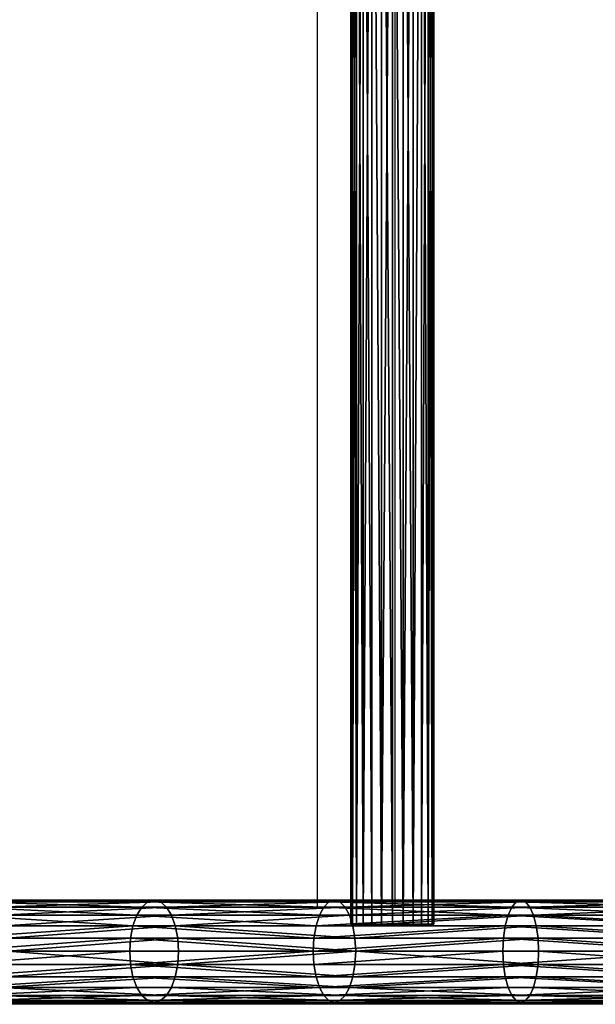
# Model space of a CAD drawing. Units: inches. Extents: x -231 to 462, y -139 to 518.
# Drawn here: x -26 to -2, y 292 to 332 of the extents above; entities that cross this region are included whole.
import ezdxf

# ---------------------------------------------------------------- set-up
doc = ezdxf.new("R2010")
doc.units = ezdxf.units.IN
doc.header["$MEASUREMENT"] = 0
doc.layers.get('0').update_dxf_attribs({"true_color": 0xffffff})
doc.layers.add('element', color=7, linetype='Continuous', true_color=0xcc6600)
doc.layers.add('strefa', color=40, linetype='Continuous')

# ---------------------------------------------------------------- blocks, each defined once
blk = doc.blocks.new('Group_76')
at = {"layer": 'element', "color": 1, "true_color": 0xff0000}
mesh = blk.add_polyface(dxfattribs=at)
corners = [(85.942, 167.921, 70), (77.972, 165.179, 70.544), (77.947, 165.246, 70), (85.963, 167.852, 70.544)]
mesh.append_faces([[corners[k] for k in face] for face in [(0, 1, 2), (1, 0, 3)]], dxfattribs={"vtx0": -1, "color": 1})
mesh = blk.add_polyface(dxfattribs=at)
corners = [(85.942, 167.921, 70), (77.972, 165.179, 69.456), (85.963, 167.852, 69.456), (77.947, 165.246, 70)]
mesh.append_faces([[corners[k] for k in face] for face in [(0, 1, 2), (1, 0, 3)]], dxfattribs={"vtx0": -1, "color": 1})
mesh = blk.add_polyface(dxfattribs=at)
corners = [(86.022, 167.651, 71.05), (77.972, 165.179, 70.544), (85.963, 167.852, 70.544), (78.045, 164.983, 71.05)]
mesh.append_faces([[corners[k] for k in face] for face in [(0, 1, 2), (1, 0, 3)]], dxfattribs={"vtx0": -1, "color": 1})
mesh = blk.add_polyface(dxfattribs=at)
corners = [(85.963, 167.852, 69.456), (78.045, 164.983, 68.95), (86.022, 167.651, 68.95), (77.972, 165.179, 69.456)]
mesh.append_faces([[corners[k] for k in face] for face in [(0, 1, 2), (1, 0, 3)]], dxfattribs={"vtx0": -1, "color": 1})
mesh = blk.add_polyface(dxfattribs=at)
corners = [(86.117, 167.331, 71.485), (78.045, 164.983, 71.05), (86.022, 167.651, 71.05), (78.162, 164.67, 71.485)]
mesh.append_faces([[corners[k] for k in face] for face in [(0, 1, 2), (1, 0, 3)]], dxfattribs={"vtx0": -1, "color": 1})
mesh = blk.add_polyface(dxfattribs=at)
corners = [(86.022, 167.651, 68.95), (78.162, 164.67, 68.515), (86.117, 167.331, 68.515), (78.045, 164.983, 68.95)]
mesh.append_faces([[corners[k] for k in face] for face in [(0, 1, 2), (1, 0, 3)]], dxfattribs={"vtx0": -1, "color": 1})
mesh = blk.add_polyface(dxfattribs=at)
corners = [(86.117, 167.331, 71.485), (78.315, 164.262, 71.819), (78.162, 164.67, 71.485), (86.241, 166.914, 71.819)]
mesh.append_faces([[corners[k] for k in face] for face in [(0, 1, 2), (1, 0, 3)]], dxfattribs={"vtx0": -1, "color": 1})
mesh = blk.add_polyface(dxfattribs=at)
corners = [(78.315, 164.262, 68.181), (86.117, 167.331, 68.515), (78.162, 164.67, 68.515), (86.241, 166.914, 68.181)]
mesh.append_faces([[corners[k] for k in face] for face in [(0, 1, 2), (1, 0, 3)]], dxfattribs={"vtx0": -1, "color": 1})
mesh = blk.add_polyface(dxfattribs=at)
corners = [(86.241, 166.914, 71.819), (78.492, 163.788, 72.028), (78.315, 164.262, 71.819), (86.384, 166.428, 72.028)]
mesh.append_faces([[corners[k] for k in face] for face in [(0, 1, 2), (1, 0, 3)]], dxfattribs={"vtx0": -1, "color": 1})
mesh = blk.add_polyface(dxfattribs=at)
corners = [(78.492, 163.788, 67.972), (86.241, 166.914, 68.181), (78.315, 164.262, 68.181), (86.384, 166.428, 67.972)]
mesh.append_faces([[corners[k] for k in face] for face in [(0, 1, 2), (1, 0, 3)]], dxfattribs={"vtx0": -1, "color": 1})
mesh = blk.add_polyface(dxfattribs=at)
corners = [(86.384, 166.428, 72.028), (78.683, 163.278, 72.1), (78.492, 163.788, 72.028), (86.539, 165.906, 72.1)]
mesh.append_faces([[corners[k] for k in face] for face in [(0, 1, 2), (1, 0, 3)]], dxfattribs={"vtx0": -1, "color": 1})
mesh = blk.add_polyface(dxfattribs=at)
corners = [(78.683, 163.278, 67.9), (86.384, 166.428, 67.972), (78.492, 163.788, 67.972), (86.539, 165.906, 67.9)]
mesh.append_faces([[corners[k] for k in face] for face in [(0, 1, 2), (1, 0, 3)]], dxfattribs={"vtx0": -1, "color": 1})
mesh = blk.add_polyface(dxfattribs=at)
corners = [(86.539, 165.906, 72.1), (78.873, 162.769, 72.028), (78.683, 163.278, 72.1), (86.693, 165.385, 72.028)]
mesh.append_faces([[corners[k] for k in face] for face in [(0, 1, 2), (1, 0, 3)]], dxfattribs={"vtx0": -1, "color": 1})
mesh = blk.add_polyface(dxfattribs=at)
corners = [(78.873, 162.769, 67.972), (86.539, 165.906, 67.9), (78.683, 163.278, 67.9), (86.693, 165.385, 67.972)]
mesh.append_faces([[corners[k] for k in face] for face in [(0, 1, 2), (1, 0, 3)]], dxfattribs={"vtx0": -1, "color": 1})
mesh = blk.add_polyface(dxfattribs=at)
corners = [(77.947, 165.246, 70), (70.188, 161.953, 70.544), (70.158, 162.018, 70), (77.972, 165.179, 70.544)]
mesh.append_faces([[corners[k] for k in face] for face in [(0, 1, 2), (1, 0, 3)]], dxfattribs={"vtx0": -1, "color": 1})
mesh = blk.add_polyface(dxfattribs=at)
corners = [(77.972, 165.179, 69.456), (70.158, 162.018, 70), (70.188, 161.953, 69.456), (77.947, 165.246, 70)]
mesh.append_faces([[corners[k] for k in face] for face in [(0, 1, 2), (1, 0, 3)]], dxfattribs={"vtx0": -1, "color": 1})
mesh = blk.add_polyface(dxfattribs=at)
corners = [(77.972, 165.179, 70.544), (70.275, 161.762, 71.05), (70.188, 161.953, 70.544), (78.045, 164.983, 71.05)]
mesh.append_faces([[corners[k] for k in face] for face in [(0, 1, 2), (1, 0, 3)]], dxfattribs={"vtx0": -1, "color": 1})
mesh = blk.add_polyface(dxfattribs=at)
corners = [(78.045, 164.983, 68.95), (70.188, 161.953, 69.456), (70.275, 161.762, 68.95), (77.972, 165.179, 69.456)]
mesh.append_faces([[corners[k] for k in face] for face in [(0, 1, 2), (1, 0, 3)]], dxfattribs={"vtx0": -1, "color": 1})
mesh = blk.add_polyface(dxfattribs=at)
corners = [(79.051, 162.294, 68.181), (86.693, 165.385, 67.972), (78.873, 162.769, 67.972), (86.837, 164.899, 68.181)]
mesh.append_faces([[corners[k] for k in face] for face in [(0, 1, 2), (1, 0, 3)]], dxfattribs={"vtx0": -1, "color": 1})
mesh = blk.add_polyface(dxfattribs=at)
corners = [(86.693, 165.385, 72.028), (79.051, 162.294, 71.819), (78.873, 162.769, 72.028), (86.837, 164.899, 71.819)]
mesh.append_faces([[corners[k] for k in face] for face in [(0, 1, 2), (1, 0, 3)]], dxfattribs={"vtx0": -1, "color": 1})
mesh = blk.add_polyface(dxfattribs=at)
corners = [(78.045, 164.983, 71.05), (70.413, 161.458, 71.485), (70.275, 161.762, 71.05), (78.162, 164.67, 71.485)]
mesh.append_faces([[corners[k] for k in face] for face in [(0, 1, 2), (1, 0, 3)]], dxfattribs={"vtx0": -1, "color": 1})
mesh = blk.add_polyface(dxfattribs=at)
corners = [(78.162, 164.67, 68.515), (70.275, 161.762, 68.95), (70.413, 161.458, 68.515), (78.045, 164.983, 68.95)]
mesh.append_faces([[corners[k] for k in face] for face in [(0, 1, 2), (1, 0, 3)]], dxfattribs={"vtx0": -1, "color": 1})
mesh = blk.add_polyface(dxfattribs=at)
corners = [(79.203, 161.887, 68.515), (86.837, 164.899, 68.181), (79.051, 162.294, 68.181), (86.96, 164.481, 68.515)]
mesh.append_faces([[corners[k] for k in face] for face in [(0, 1, 2), (1, 0, 3)]], dxfattribs={"vtx0": -1, "color": 1})
mesh = blk.add_polyface(dxfattribs=at)
corners = [(86.837, 164.899, 71.819), (79.203, 161.887, 71.485), (79.051, 162.294, 71.819), (86.96, 164.481, 71.485)]
mesh.append_faces([[corners[k] for k in face] for face in [(0, 1, 2), (1, 0, 3)]], dxfattribs={"vtx0": -1, "color": 1})
mesh = blk.add_polyface(dxfattribs=at)
corners = [(78.162, 164.67, 71.485), (70.594, 161.062, 71.819), (70.413, 161.458, 71.485), (78.315, 164.262, 71.819)]
mesh.append_faces([[corners[k] for k in face] for face in [(0, 1, 2), (1, 0, 3)]], dxfattribs={"vtx0": -1, "color": 1})
mesh = blk.add_polyface(dxfattribs=at)
corners = [(70.594, 161.062, 68.181), (78.162, 164.67, 68.515), (70.413, 161.458, 68.515), (78.315, 164.262, 68.181)]
mesh.append_faces([[corners[k] for k in face] for face in [(0, 1, 2), (1, 0, 3)]], dxfattribs={"vtx0": -1, "color": 1})
mesh = blk.add_polyface(dxfattribs=at)
corners = [(79.203, 161.887, 68.515), (87.055, 164.161, 68.95), (86.96, 164.481, 68.515), (79.32, 161.574, 68.95)]
mesh.append_faces([[corners[k] for k in face] for face in [(0, 1, 2), (1, 0, 3)]], dxfattribs={"vtx0": -1, "color": 1})
mesh = blk.add_polyface(dxfattribs=at)
corners = [(79.32, 161.574, 71.05), (86.96, 164.481, 71.485), (87.055, 164.161, 71.05), (79.203, 161.887, 71.485)]
mesh.append_faces([[corners[k] for k in face] for face in [(0, 1, 2), (1, 0, 3)]], dxfattribs={"vtx0": -1, "color": 1})
mesh = blk.add_polyface(dxfattribs=at)
corners = [(78.315, 164.262, 71.819), (70.804, 160.601, 72.028), (70.594, 161.062, 71.819), (78.492, 163.788, 72.028)]
mesh.append_faces([[corners[k] for k in face] for face in [(0, 1, 2), (1, 0, 3)]], dxfattribs={"vtx0": -1, "color": 1})
mesh = blk.add_polyface(dxfattribs=at)
corners = [(70.804, 160.601, 67.972), (78.315, 164.262, 68.181), (70.594, 161.062, 68.181), (78.492, 163.788, 67.972)]
mesh.append_faces([[corners[k] for k in face] for face in [(0, 1, 2), (1, 0, 3)]], dxfattribs={"vtx0": -1, "color": 1})
mesh = blk.add_polyface(dxfattribs=at)
corners = [(79.32, 161.574, 68.95), (87.115, 163.96, 69.456), (87.055, 164.161, 68.95), (79.394, 161.377, 69.456)]
mesh.append_faces([[corners[k] for k in face] for face in [(0, 1, 2), (1, 0, 3)]], dxfattribs={"vtx0": -1, "color": 1})
mesh = blk.add_polyface(dxfattribs=at)
corners = [(79.394, 161.377, 70.544), (87.055, 164.161, 71.05), (87.115, 163.96, 70.544), (79.32, 161.574, 71.05)]
mesh.append_faces([[corners[k] for k in face] for face in [(0, 1, 2), (1, 0, 3)]], dxfattribs={"vtx0": -1, "color": 1})
mesh = blk.add_polyface(dxfattribs=at)
corners = [(79.394, 161.377, 69.456), (87.135, 163.891, 70), (87.115, 163.96, 69.456), (79.419, 161.31, 70)]
mesh.append_faces([[corners[k] for k in face] for face in [(0, 1, 2), (1, 0, 3)]], dxfattribs={"vtx0": -1, "color": 1})
mesh = blk.add_polyface(dxfattribs=at)
corners = [(79.419, 161.31, 70), (87.115, 163.96, 70.544), (87.135, 163.891, 70), (79.394, 161.377, 70.544)]
mesh.append_faces([[corners[k] for k in face] for face in [(0, 1, 2), (1, 0, 3)]], dxfattribs={"vtx0": -1, "color": 1})
mesh = blk.add_polyface(dxfattribs=at)
corners = [(78.492, 163.788, 72.028), (71.03, 160.106, 72.1), (70.804, 160.601, 72.028), (78.683, 163.278, 72.1)]
mesh.append_faces([[corners[k] for k in face] for face in [(0, 1, 2), (1, 0, 3)]], dxfattribs={"vtx0": -1, "color": 1})
mesh = blk.add_polyface(dxfattribs=at)
corners = [(71.03, 160.106, 67.9), (78.492, 163.788, 67.972), (70.804, 160.601, 67.972), (78.683, 163.278, 67.9)]
mesh.append_faces([[corners[k] for k in face] for face in [(0, 1, 2), (1, 0, 3)]], dxfattribs={"vtx0": -1, "color": 1})
mesh = blk.add_polyface(dxfattribs=at)
corners = [(78.683, 163.278, 72.1), (71.256, 159.611, 72.028), (71.03, 160.106, 72.1), (78.873, 162.769, 72.028)]
mesh.append_faces([[corners[k] for k in face] for face in [(0, 1, 2), (1, 0, 3)]], dxfattribs={"vtx0": -1, "color": 1})
mesh = blk.add_polyface(dxfattribs=at)
corners = [(71.256, 159.611, 67.972), (78.683, 163.278, 67.9), (71.03, 160.106, 67.9), (78.873, 162.769, 67.972)]
mesh.append_faces([[corners[k] for k in face] for face in [(0, 1, 2), (1, 0, 3)]], dxfattribs={"vtx0": -1, "color": 1})
mesh = blk.add_polyface(dxfattribs=at)
corners = [(71.466, 159.15, 68.181), (78.873, 162.769, 67.972), (71.256, 159.611, 67.972), (79.051, 162.294, 68.181)]
mesh.append_faces([[corners[k] for k in face] for face in [(0, 1, 2), (1, 0, 3)]], dxfattribs={"vtx0": -1, "color": 1})
mesh = blk.add_polyface(dxfattribs=at)
corners = [(78.873, 162.769, 72.028), (71.466, 159.15, 71.819), (71.256, 159.611, 72.028), (79.051, 162.294, 71.819)]
mesh.append_faces([[corners[k] for k in face] for face in [(0, 1, 2), (1, 0, 3)]], dxfattribs={"vtx0": -1, "color": 1})
mesh = blk.add_polyface(dxfattribs=at)
corners = [(72.558, 162.612, 3.116), (72.968, 162.782, 68.881), (72.968, 162.782, 3.116), (72.558, 162.612, 68.881)]
mesh.append_faces([[corners[k] for k in face] for face in [(0, 1, 2), (1, 0, 3)]], dxfattribs={"vtx0": -1, "color": 1})
mesh = blk.add_polyface(dxfattribs=at)
corners = [(72.968, 162.782, 68.881), (73.408, 162.84, 3.116), (72.968, 162.782, 3.116), (73.408, 162.84, 68.881)]
mesh.append_faces([[corners[k] for k in face] for face in [(0, 1, 2), (1, 0, 3)]], dxfattribs={"vtx0": -1, "color": 1})
mesh = blk.add_polyface(dxfattribs=at)
corners = [(73.408, 162.84, 3.116), (73.848, 162.782, 68.881), (73.848, 162.782, 3.116), (73.408, 162.84, 68.881)]
mesh.append_faces([[corners[k] for k in face] for face in [(0, 1, 2), (1, 0, 3)]], dxfattribs={"vtx0": -1, "color": 1})
mesh = blk.add_polyface(dxfattribs=at)
corners = [(73.848, 162.782, 68.881), (74.258, 162.612, 3.116), (73.848, 162.782, 3.116), (74.258, 162.612, 68.881)]
mesh.append_faces([[corners[k] for k in face] for face in [(0, 1, 2), (1, 0, 3)]], dxfattribs={"vtx0": -1, "color": 1})
mesh = blk.add_polyface(dxfattribs=at)
corners = [(71.647, 158.754, 68.515), (79.051, 162.294, 68.181), (71.466, 159.15, 68.181), (79.203, 161.887, 68.515)]
mesh.append_faces([[corners[k] for k in face] for face in [(0, 1, 2), (1, 0, 3)]], dxfattribs={"vtx0": -1, "color": 1})
mesh = blk.add_polyface(dxfattribs=at)
corners = [(79.051, 162.294, 71.819), (71.647, 158.754, 71.485), (71.466, 159.15, 71.819), (79.203, 161.887, 71.485)]
mesh.append_faces([[corners[k] for k in face] for face in [(0, 1, 2), (1, 0, 3)]], dxfattribs={"vtx0": -1, "color": 1})
mesh = blk.add_polyface(dxfattribs=at)
corners = [(72.206, 162.342, 68.881), (71.935, 161.99, 3.116), (71.935, 161.99, 68.881), (72.206, 162.342, 3.116)]
mesh.append_faces([[corners[k] for k in face] for face in [(0, 1, 2), (1, 0, 3)]], dxfattribs={"vtx0": -1, "color": 1})
mesh = blk.add_polyface(dxfattribs=at)
corners = [(72.206, 162.342, 68.881), (72.558, 162.612, 3.116), (72.206, 162.342, 3.116), (72.558, 162.612, 68.881)]
mesh.append_faces([[corners[k] for k in face] for face in [(0, 1, 2), (1, 0, 3)]], dxfattribs={"vtx0": -1, "color": 1})
mesh = blk.add_polyface(dxfattribs=at)
corners = [(74.258, 162.612, 68.881), (74.61, 162.342, 3.116), (74.258, 162.612, 3.116), (74.61, 162.342, 68.881)]
mesh.append_faces([[corners[k] for k in face] for face in [(0, 1, 2), (1, 0, 3)]], dxfattribs={"vtx0": -1, "color": 1})
mesh = blk.add_polyface(dxfattribs=at)
corners = [(74.88, 161.99, 3.116), (74.61, 162.342, 68.881), (74.88, 161.99, 68.881), (74.61, 162.342, 3.116)]
mesh.append_faces([[corners[k] for k in face] for face in [(0, 1, 2), (1, 0, 3)]], dxfattribs={"vtx0": -1, "color": 1})
mesh = blk.add_polyface(dxfattribs=at)
corners = [(70.158, 162.018, 70), (62.649, 158.188, 70.544), (62.615, 158.251, 70), (70.188, 161.953, 70.544)]
mesh.append_faces([[corners[k] for k in face] for face in [(0, 1, 2), (1, 0, 3)]], dxfattribs={"vtx0": -1, "color": 1})
mesh = blk.add_polyface(dxfattribs=at)
corners = [(70.158, 162.018, 70), (62.649, 158.188, 69.456), (70.188, 161.953, 69.456), (62.615, 158.251, 70)]
mesh.append_faces([[corners[k] for k in face] for face in [(0, 1, 2), (1, 0, 3)]], dxfattribs={"vtx0": -1, "color": 1})
mesh = blk.add_polyface(dxfattribs=at)
corners = [(70.275, 161.762, 71.05), (62.649, 158.188, 70.544), (70.188, 161.953, 70.544), (62.749, 158.003, 71.05)]
mesh.append_faces([[corners[k] for k in face] for face in [(0, 1, 2), (1, 0, 3)]], dxfattribs={"vtx0": -1, "color": 1})
mesh = blk.add_polyface(dxfattribs=at)
corners = [(70.188, 161.953, 69.456), (62.749, 158.003, 68.95), (70.275, 161.762, 68.95), (62.649, 158.188, 69.456)]
mesh.append_faces([[corners[k] for k in face] for face in [(0, 1, 2), (1, 0, 3)]], dxfattribs={"vtx0": -1, "color": 1})
mesh = blk.add_polyface(dxfattribs=at)
corners = [(71.786, 158.45, 68.95), (79.203, 161.887, 68.515), (71.647, 158.754, 68.515), (79.32, 161.574, 68.95)]
mesh.append_faces([[corners[k] for k in face] for face in [(0, 1, 2), (1, 0, 3)]], dxfattribs={"vtx0": -1, "color": 1})
mesh = blk.add_polyface(dxfattribs=at)
corners = [(71.647, 158.754, 71.485), (79.32, 161.574, 71.05), (71.786, 158.45, 71.05), (79.203, 161.887, 71.485)]
mesh.append_faces([[corners[k] for k in face] for face in [(0, 1, 2), (1, 0, 3)]], dxfattribs={"vtx0": -1, "color": 1})
mesh = blk.add_polyface(dxfattribs=at)
corners = [(71.935, 161.99, 68.881), (71.766, 161.58, 3.116), (71.766, 161.58, 68.881), (71.935, 161.99, 3.116)]
mesh.append_faces([[corners[k] for k in face] for face in [(0, 1, 2), (1, 0, 3)]], dxfattribs={"vtx0": -1, "color": 1})
mesh = blk.add_polyface(dxfattribs=at)
corners = [(75.05, 161.58, 3.116), (74.88, 161.99, 68.881), (75.05, 161.58, 68.881), (74.88, 161.99, 3.116)]
mesh.append_faces([[corners[k] for k in face] for face in [(0, 1, 2), (1, 0, 3)]], dxfattribs={"vtx0": -1, "color": 1})
mesh = blk.add_polyface(dxfattribs=at)
corners = [(70.413, 161.458, 71.485), (62.749, 158.003, 71.05), (70.275, 161.762, 71.05), (62.909, 157.71, 71.485)]
mesh.append_faces([[corners[k] for k in face] for face in [(0, 1, 2), (1, 0, 3)]], dxfattribs={"vtx0": -1, "color": 1})
mesh = blk.add_polyface(dxfattribs=at)
corners = [(70.275, 161.762, 68.95), (62.909, 157.71, 68.515), (70.413, 161.458, 68.515), (62.749, 158.003, 68.95)]
mesh.append_faces([[corners[k] for k in face] for face in [(0, 1, 2), (1, 0, 3)]], dxfattribs={"vtx0": -1, "color": 1})
mesh = blk.add_polyface(dxfattribs=at)
corners = [(71.766, 161.58, 68.881), (71.708, 161.14, 3.116), (71.708, 161.14, 68.881), (71.766, 161.58, 3.116)]
mesh.append_faces([[corners[k] for k in face] for face in [(0, 1, 2), (1, 0, 3)]], dxfattribs={"vtx0": -1, "color": 1})
mesh = blk.add_polyface(dxfattribs=at)
corners = [(71.873, 158.259, 69.456), (79.32, 161.574, 68.95), (71.786, 158.45, 68.95), (79.394, 161.377, 69.456)]
mesh.append_faces([[corners[k] for k in face] for face in [(0, 1, 2), (1, 0, 3)]], dxfattribs={"vtx0": -1, "color": 1})
mesh = blk.add_polyface(dxfattribs=at)
corners = [(71.786, 158.45, 71.05), (79.394, 161.377, 70.544), (71.873, 158.259, 70.544), (79.32, 161.574, 71.05)]
mesh.append_faces([[corners[k] for k in face] for face in [(0, 1, 2), (1, 0, 3)]], dxfattribs={"vtx0": -1, "color": 1})
mesh = blk.add_polyface(dxfattribs=at)
corners = [(75.108, 161.14, 3.116), (75.05, 161.58, 68.881), (75.108, 161.14, 68.881), (75.05, 161.58, 3.116)]
mesh.append_faces([[corners[k] for k in face] for face in [(0, 1, 2), (1, 0, 3)]], dxfattribs={"vtx0": -1, "color": 1})
mesh = blk.add_polyface(dxfattribs=at)
corners = [(70.413, 161.458, 71.485), (63.117, 157.328, 71.819), (62.909, 157.71, 71.485), (70.594, 161.062, 71.819)]
mesh.append_faces([[corners[k] for k in face] for face in [(0, 1, 2), (1, 0, 3)]], dxfattribs={"vtx0": -1, "color": 1})
mesh = blk.add_polyface(dxfattribs=at)
corners = [(63.117, 157.328, 68.181), (70.413, 161.458, 68.515), (62.909, 157.71, 68.515), (70.594, 161.062, 68.181)]
mesh.append_faces([[corners[k] for k in face] for face in [(0, 1, 2), (1, 0, 3)]], dxfattribs={"vtx0": -1, "color": 1})
mesh = blk.add_polyface(dxfattribs=at)
corners = [(71.708, 161.14, 68.881), (71.766, 160.7, 3.116), (71.766, 160.7, 68.881), (71.708, 161.14, 3.116)]
mesh.append_faces([[corners[k] for k in face] for face in [(0, 1, 2), (1, 0, 3)]], dxfattribs={"vtx0": -1, "color": 1})
mesh = blk.add_polyface(dxfattribs=at)
corners = [(71.902, 158.194, 70), (79.394, 161.377, 69.456), (71.873, 158.259, 69.456), (79.419, 161.31, 70)]
mesh.append_faces([[corners[k] for k in face] for face in [(0, 1, 2), (1, 0, 3)]], dxfattribs={"vtx0": -1, "color": 1})
mesh = blk.add_polyface(dxfattribs=at)
corners = [(71.902, 158.194, 70), (79.394, 161.377, 70.544), (79.419, 161.31, 70), (71.873, 158.259, 70.544)]
mesh.append_faces([[corners[k] for k in face] for face in [(0, 1, 2), (1, 0, 3)]], dxfattribs={"vtx0": -1, "color": 1})
mesh = blk.add_polyface(dxfattribs=at)
corners = [(75.05, 160.7, 3.116), (75.108, 161.14, 68.881), (75.05, 160.7, 68.881), (75.108, 161.14, 3.116)]
mesh.append_faces([[corners[k] for k in face] for face in [(0, 1, 2), (1, 0, 3)]], dxfattribs={"vtx0": -1, "color": 1})
mesh = blk.add_polyface(dxfattribs=at)
corners = [(70.594, 161.062, 71.819), (63.359, 156.883, 72.028), (63.117, 157.328, 71.819), (70.804, 160.601, 72.028)]
mesh.append_faces([[corners[k] for k in face] for face in [(0, 1, 2), (1, 0, 3)]], dxfattribs={"vtx0": -1, "color": 1})
mesh = blk.add_polyface(dxfattribs=at)
corners = [(63.359, 156.883, 67.972), (70.594, 161.062, 68.181), (63.117, 157.328, 68.181), (70.804, 160.601, 67.972)]
mesh.append_faces([[corners[k] for k in face] for face in [(0, 1, 2), (1, 0, 3)]], dxfattribs={"vtx0": -1, "color": 1})
mesh = blk.add_polyface(dxfattribs=at)
corners = [(71.766, 160.7, 68.881), (71.935, 160.29, 3.116), (71.935, 160.29, 68.881), (71.766, 160.7, 3.116)]
mesh.append_faces([[corners[k] for k in face] for face in [(0, 1, 2), (1, 0, 3)]], dxfattribs={"vtx0": -1, "color": 1})
mesh = blk.add_polyface(dxfattribs=at)
corners = [(74.88, 160.29, 3.116), (75.05, 160.7, 68.881), (74.88, 160.29, 68.881), (75.05, 160.7, 3.116)]
mesh.append_faces([[corners[k] for k in face] for face in [(0, 1, 2), (1, 0, 3)]], dxfattribs={"vtx0": -1, "color": 1})
mesh = blk.add_polyface(dxfattribs=at)
corners = [(70.804, 160.601, 72.028), (63.619, 156.405, 72.1), (63.359, 156.883, 72.028), (71.03, 160.106, 72.1)]
mesh.append_faces([[corners[k] for k in face] for face in [(0, 1, 2), (1, 0, 3)]], dxfattribs={"vtx0": -1, "color": 1})
mesh = blk.add_polyface(dxfattribs=at)
corners = [(63.619, 156.405, 67.9), (70.804, 160.601, 67.972), (63.359, 156.883, 67.972), (71.03, 160.106, 67.9)]
mesh.append_faces([[corners[k] for k in face] for face in [(0, 1, 2), (1, 0, 3)]], dxfattribs={"vtx0": -1, "color": 1})
mesh = blk.add_polyface(dxfattribs=at)
corners = [(71.935, 160.29, 68.881), (72.206, 159.938, 3.116), (72.206, 159.938, 68.881), (71.935, 160.29, 3.116)]
mesh.append_faces([[corners[k] for k in face] for face in [(0, 1, 2), (1, 0, 3)]], dxfattribs={"vtx0": -1, "color": 1})
mesh = blk.add_polyface(dxfattribs=at)
corners = [(74.61, 159.938, 3.116), (74.88, 160.29, 68.881), (74.61, 159.938, 68.881), (74.88, 160.29, 3.116)]
mesh.append_faces([[corners[k] for k in face] for face in [(0, 1, 2), (1, 0, 3)]], dxfattribs={"vtx0": -1, "color": 1})
mesh = blk.add_polyface(dxfattribs=at)
corners = [(71.03, 160.106, 72.1), (63.879, 155.927, 72.028), (63.619, 156.405, 72.1), (71.256, 159.611, 72.028)]
mesh.append_faces([[corners[k] for k in face] for face in [(0, 1, 2), (1, 0, 3)]], dxfattribs={"vtx0": -1, "color": 1})
mesh = blk.add_polyface(dxfattribs=at)
corners = [(63.879, 155.927, 67.972), (71.03, 160.106, 67.9), (63.619, 156.405, 67.9), (71.256, 159.611, 67.972)]
mesh.append_faces([[corners[k] for k in face] for face in [(0, 1, 2), (1, 0, 3)]], dxfattribs={"vtx0": -1, "color": 1})
mesh = blk.add_polyface(dxfattribs=at)
corners = [(72.558, 159.668, 68.881), (72.206, 159.938, 3.116), (72.558, 159.668, 3.116), (72.206, 159.938, 68.881)]
mesh.append_faces([[corners[k] for k in face] for face in [(0, 1, 2), (1, 0, 3)]], dxfattribs={"vtx0": -1, "color": 1})
mesh = blk.add_polyface(dxfattribs=at)
corners = [(74.61, 159.938, 3.116), (74.258, 159.668, 68.881), (74.258, 159.668, 3.116), (74.61, 159.938, 68.881)]
mesh.append_faces([[corners[k] for k in face] for face in [(0, 1, 2), (1, 0, 3)]], dxfattribs={"vtx0": -1, "color": 1})
mesh = blk.add_polyface(dxfattribs=at)
corners = [(64.121, 155.482, 68.181), (71.256, 159.611, 67.972), (63.879, 155.927, 67.972), (71.466, 159.15, 68.181)]
mesh.append_faces([[corners[k] for k in face] for face in [(0, 1, 2), (1, 0, 3)]], dxfattribs={"vtx0": -1, "color": 1})
mesh = blk.add_polyface(dxfattribs=at)
corners = [(71.256, 159.611, 72.028), (64.121, 155.482, 71.819), (63.879, 155.927, 72.028), (71.466, 159.15, 71.819)]
mesh.append_faces([[corners[k] for k in face] for face in [(0, 1, 2), (1, 0, 3)]], dxfattribs={"vtx0": -1, "color": 1})
mesh = blk.add_polyface(dxfattribs=at)
corners = [(72.968, 159.498, 68.881), (72.558, 159.668, 3.116), (72.968, 159.498, 3.116), (72.558, 159.668, 68.881)]
mesh.append_faces([[corners[k] for k in face] for face in [(0, 1, 2), (1, 0, 3)]], dxfattribs={"vtx0": -1, "color": 1})
mesh = blk.add_polyface(dxfattribs=at)
corners = [(73.408, 159.44, 68.881), (72.968, 159.498, 3.116), (73.408, 159.44, 3.116), (72.968, 159.498, 68.881)]
mesh.append_faces([[corners[k] for k in face] for face in [(0, 1, 2), (1, 0, 3)]], dxfattribs={"vtx0": -1, "color": 1})
mesh = blk.add_polyface(dxfattribs=at)
corners = [(73.848, 159.498, 68.881), (73.408, 159.44, 3.116), (73.848, 159.498, 3.116), (73.408, 159.44, 68.881)]
mesh.append_faces([[corners[k] for k in face] for face in [(0, 1, 2), (1, 0, 3)]], dxfattribs={"vtx0": -1, "color": 1})
mesh = blk.add_polyface(dxfattribs=at)
corners = [(74.258, 159.668, 68.881), (73.848, 159.498, 3.116), (74.258, 159.668, 3.116), (73.848, 159.498, 68.881)]
mesh.append_faces([[corners[k] for k in face] for face in [(0, 1, 2), (1, 0, 3)]], dxfattribs={"vtx0": -1, "color": 1})
mesh = blk.add_polyface(dxfattribs=at)
corners = [(64.329, 155.1, 68.515), (71.466, 159.15, 68.181), (64.121, 155.482, 68.181), (71.647, 158.754, 68.515)]
mesh.append_faces([[corners[k] for k in face] for face in [(0, 1, 2), (1, 0, 3)]], dxfattribs={"vtx0": -1, "color": 1})
mesh = blk.add_polyface(dxfattribs=at)
corners = [(71.466, 159.15, 71.819), (64.329, 155.1, 71.485), (64.121, 155.482, 71.819), (71.647, 158.754, 71.485)]
mesh.append_faces([[corners[k] for k in face] for face in [(0, 1, 2), (1, 0, 3)]], dxfattribs={"vtx0": -1, "color": 1})
mesh = blk.add_polyface(dxfattribs=at)
corners = [(64.489, 154.806, 68.95), (71.647, 158.754, 68.515), (64.329, 155.1, 68.515), (71.786, 158.45, 68.95)]
mesh.append_faces([[corners[k] for k in face] for face in [(0, 1, 2), (1, 0, 3)]], dxfattribs={"vtx0": -1, "color": 1})
mesh = blk.add_polyface(dxfattribs=at)
corners = [(64.489, 154.806, 71.05), (71.647, 158.754, 71.485), (71.786, 158.45, 71.05), (64.329, 155.1, 71.485)]
mesh.append_faces([[corners[k] for k in face] for face in [(0, 1, 2), (1, 0, 3)]], dxfattribs={"vtx0": -1, "color": 1})
mesh = blk.add_polyface(dxfattribs=at)
corners = [(62.615, 158.251, 70), (55.393, 153.904, 70.544), (55.354, 153.964, 70), (62.649, 158.188, 70.544)]
mesh.append_faces([[corners[k] for k in face] for face in [(0, 1, 2), (1, 0, 3)]], dxfattribs={"vtx0": -1, "color": 1})
mesh = blk.add_polyface(dxfattribs=at)
corners = [(62.649, 158.188, 69.456), (55.354, 153.964, 70), (55.393, 153.904, 69.456), (62.615, 158.251, 70)]
mesh.append_faces([[corners[k] for k in face] for face in [(0, 1, 2), (1, 0, 3)]], dxfattribs={"vtx0": -1, "color": 1})
mesh = blk.add_polyface(dxfattribs=at)
corners = [(64.489, 154.806, 68.95), (71.873, 158.259, 69.456), (71.786, 158.45, 68.95), (64.589, 154.622, 69.456)]
mesh.append_faces([[corners[k] for k in face] for face in [(0, 1, 2), (1, 0, 3)]], dxfattribs={"vtx0": -1, "color": 1})
mesh = blk.add_polyface(dxfattribs=at)
corners = [(64.589, 154.622, 70.544), (71.786, 158.45, 71.05), (71.873, 158.259, 70.544), (64.489, 154.806, 71.05)]
mesh.append_faces([[corners[k] for k in face] for face in [(0, 1, 2), (1, 0, 3)]], dxfattribs={"vtx0": -1, "color": 1})
mesh = blk.add_polyface(dxfattribs=at)
corners = [(64.589, 154.622, 69.456), (71.902, 158.194, 70), (71.873, 158.259, 69.456), (64.623, 154.559, 70)]
mesh.append_faces([[corners[k] for k in face] for face in [(0, 1, 2), (1, 0, 3)]], dxfattribs={"vtx0": -1, "color": 1})
mesh = blk.add_polyface(dxfattribs=at)
corners = [(64.589, 154.622, 70.544), (71.902, 158.194, 70), (64.623, 154.559, 70), (71.873, 158.259, 70.544)]
mesh.append_faces([[corners[k] for k in face] for face in [(0, 1, 2), (1, 0, 3)]], dxfattribs={"vtx0": -1, "color": 1})
mesh = blk.add_polyface(dxfattribs=at)
corners = [(62.649, 158.188, 70.544), (55.506, 153.727, 71.05), (55.393, 153.904, 70.544), (62.749, 158.003, 71.05)]
mesh.append_faces([[corners[k] for k in face] for face in [(0, 1, 2), (1, 0, 3)]], dxfattribs={"vtx0": -1, "color": 1})
mesh = blk.add_polyface(dxfattribs=at)
corners = [(62.749, 158.003, 68.95), (55.393, 153.904, 69.456), (55.506, 153.727, 68.95), (62.649, 158.188, 69.456)]
mesh.append_faces([[corners[k] for k in face] for face in [(0, 1, 2), (1, 0, 3)]], dxfattribs={"vtx0": -1, "color": 1})
mesh = blk.add_polyface(dxfattribs=at)
corners = [(62.749, 158.003, 71.05), (55.686, 153.445, 71.485), (55.506, 153.727, 71.05), (62.909, 157.71, 71.485)]
mesh.append_faces([[corners[k] for k in face] for face in [(0, 1, 2), (1, 0, 3)]], dxfattribs={"vtx0": -1, "color": 1})
mesh = blk.add_polyface(dxfattribs=at)
corners = [(62.749, 158.003, 68.95), (55.686, 153.445, 68.515), (62.909, 157.71, 68.515), (55.506, 153.727, 68.95)]
mesh.append_faces([[corners[k] for k in face] for face in [(0, 1, 2), (1, 0, 3)]], dxfattribs={"vtx0": -1, "color": 1})
mesh = blk.add_polyface(dxfattribs=at)
corners = [(62.909, 157.71, 71.485), (55.92, 153.079, 71.819), (55.686, 153.445, 71.485), (63.117, 157.328, 71.819)]
mesh.append_faces([[corners[k] for k in face] for face in [(0, 1, 2), (1, 0, 3)]], dxfattribs={"vtx0": -1, "color": 1})
mesh = blk.add_polyface(dxfattribs=at)
corners = [(55.92, 153.079, 68.181), (62.909, 157.71, 68.515), (55.686, 153.445, 68.515), (63.117, 157.328, 68.181)]
mesh.append_faces([[corners[k] for k in face] for face in [(0, 1, 2), (1, 0, 3)]], dxfattribs={"vtx0": -1, "color": 1})
mesh = blk.add_polyface(dxfattribs=at)
corners = [(63.117, 157.328, 71.819), (56.193, 152.652, 72.028), (55.92, 153.079, 71.819), (63.359, 156.883, 72.028)]
mesh.append_faces([[corners[k] for k in face] for face in [(0, 1, 2), (1, 0, 3)]], dxfattribs={"vtx0": -1, "color": 1})
mesh = blk.add_polyface(dxfattribs=at)
corners = [(56.193, 152.652, 67.972), (63.117, 157.328, 68.181), (55.92, 153.079, 68.181), (63.359, 156.883, 67.972)]
mesh.append_faces([[corners[k] for k in face] for face in [(0, 1, 2), (1, 0, 3)]], dxfattribs={"vtx0": -1, "color": 1})
mesh = blk.add_polyface(dxfattribs=at)
corners = [(63.359, 156.883, 72.028), (56.486, 152.193, 72.1), (56.193, 152.652, 72.028), (63.619, 156.405, 72.1)]
mesh.append_faces([[corners[k] for k in face] for face in [(0, 1, 2), (1, 0, 3)]], dxfattribs={"vtx0": -1, "color": 1})
mesh = blk.add_polyface(dxfattribs=at)
corners = [(56.486, 152.193, 67.9), (63.359, 156.883, 67.972), (56.193, 152.652, 67.972), (63.619, 156.405, 67.9)]
mesh.append_faces([[corners[k] for k in face] for face in [(0, 1, 2), (1, 0, 3)]], dxfattribs={"vtx0": -1, "color": 1})
mesh = blk.add_polyface(dxfattribs=at)
corners = [(63.619, 156.405, 72.1), (56.778, 151.735, 72.028), (56.486, 152.193, 72.1), (63.879, 155.927, 72.028)]
mesh.append_faces([[corners[k] for k in face] for face in [(0, 1, 2), (1, 0, 3)]], dxfattribs={"vtx0": -1, "color": 1})
mesh = blk.add_polyface(dxfattribs=at)
corners = [(56.778, 151.735, 67.972), (63.619, 156.405, 67.9), (56.486, 152.193, 67.9), (63.879, 155.927, 67.972)]
mesh.append_faces([[corners[k] for k in face] for face in [(0, 1, 2), (1, 0, 3)]], dxfattribs={"vtx0": -1, "color": 1})
mesh = blk.add_polyface(dxfattribs=at)
corners = [(57.051, 151.308, 68.181), (63.879, 155.927, 67.972), (56.778, 151.735, 67.972), (64.121, 155.482, 68.181)]
mesh.append_faces([[corners[k] for k in face] for face in [(0, 1, 2), (1, 0, 3)]], dxfattribs={"vtx0": -1, "color": 1})
mesh = blk.add_polyface(dxfattribs=at)
corners = [(63.879, 155.927, 72.028), (57.051, 151.308, 71.819), (56.778, 151.735, 72.028), (64.121, 155.482, 71.819)]
mesh.append_faces([[corners[k] for k in face] for face in [(0, 1, 2), (1, 0, 3)]], dxfattribs={"vtx0": -1, "color": 1})
mesh = blk.add_polyface(dxfattribs=at)
corners = [(57.285, 150.941, 68.515), (64.121, 155.482, 68.181), (57.051, 151.308, 68.181), (64.329, 155.1, 68.515)]
mesh.append_faces([[corners[k] for k in face] for face in [(0, 1, 2), (1, 0, 3)]], dxfattribs={"vtx0": -1, "color": 1})
mesh = blk.add_polyface(dxfattribs=at)
corners = [(64.121, 155.482, 71.819), (57.285, 150.941, 71.485), (57.051, 151.308, 71.819), (64.329, 155.1, 71.485)]
mesh.append_faces([[corners[k] for k in face] for face in [(0, 1, 2), (1, 0, 3)]], dxfattribs={"vtx0": -1, "color": 1})
mesh = blk.add_polyface(dxfattribs=at)
corners = [(57.465, 150.66, 68.95), (64.329, 155.1, 68.515), (57.285, 150.941, 68.515), (64.489, 154.806, 68.95)]
mesh.append_faces([[corners[k] for k in face] for face in [(0, 1, 2), (1, 0, 3)]], dxfattribs={"vtx0": -1, "color": 1})
mesh = blk.add_polyface(dxfattribs=at)
corners = [(57.285, 150.941, 71.485), (64.489, 154.806, 71.05), (57.465, 150.66, 71.05), (64.329, 155.1, 71.485)]
mesh.append_faces([[corners[k] for k in face] for face in [(0, 1, 2), (1, 0, 3)]], dxfattribs={"vtx0": -1, "color": 1})
mesh = blk.add_polyface(dxfattribs=at)
corners = [(57.578, 150.483, 69.456), (64.489, 154.806, 68.95), (57.465, 150.66, 68.95), (64.589, 154.622, 69.456)]
mesh.append_faces([[corners[k] for k in face] for face in [(0, 1, 2), (1, 0, 3)]], dxfattribs={"vtx0": -1, "color": 1})
mesh = blk.add_polyface(dxfattribs=at)
corners = [(57.465, 150.66, 71.05), (64.589, 154.622, 70.544), (57.578, 150.483, 70.544), (64.489, 154.806, 71.05)]
mesh.append_faces([[corners[k] for k in face] for face in [(0, 1, 2), (1, 0, 3)]], dxfattribs={"vtx0": -1, "color": 1})
mesh = blk.add_polyface(dxfattribs=at)
corners = [(57.617, 150.422, 70), (64.589, 154.622, 69.456), (57.578, 150.483, 69.456), (64.623, 154.559, 70)]
mesh.append_faces([[corners[k] for k in face] for face in [(0, 1, 2), (1, 0, 3)]], dxfattribs={"vtx0": -1, "color": 1})
mesh = blk.add_polyface(dxfattribs=at)
corners = [(57.617, 150.422, 70), (64.589, 154.622, 70.544), (64.623, 154.559, 70), (57.578, 150.483, 70.544)]
mesh.append_faces([[corners[k] for k in face] for face in [(0, 1, 2), (1, 0, 3)]], dxfattribs={"vtx0": -1, "color": 1})
blk = doc.blocks.new('0203')
for p, q in [((3157.688, 1548.621), (3157.688, 1649.97)), ((3161.688, 1578.744), (3161.688, 1602.967)), ((3225.638, 1578.742), (3161.688, 1578.744)), ((3161.688, 1578.744), (3161.688, 1575.544)), ((3225.638, 1575.546), (3161.688, 1575.544)), ((3161.688, 1546.665), (3161.688, 1575.544))]:
    blk.add_line(p, q)

msp = doc.modelspace()

# ---------------------------------------------------------------- block references
at = {"layer": 'element', "extrusion": (0, -1, 3.63615e-13)}
msp.add_blockref('Group_76', (-84.078, -55.006, -363.872), dxfattribs=at)
at = {"layer": 'strefa', "rotation": 90}
msp.add_blockref('0203', (1564.978, -2865.996), dxfattribs=at)

doc.saveas('drawing.dxf')
